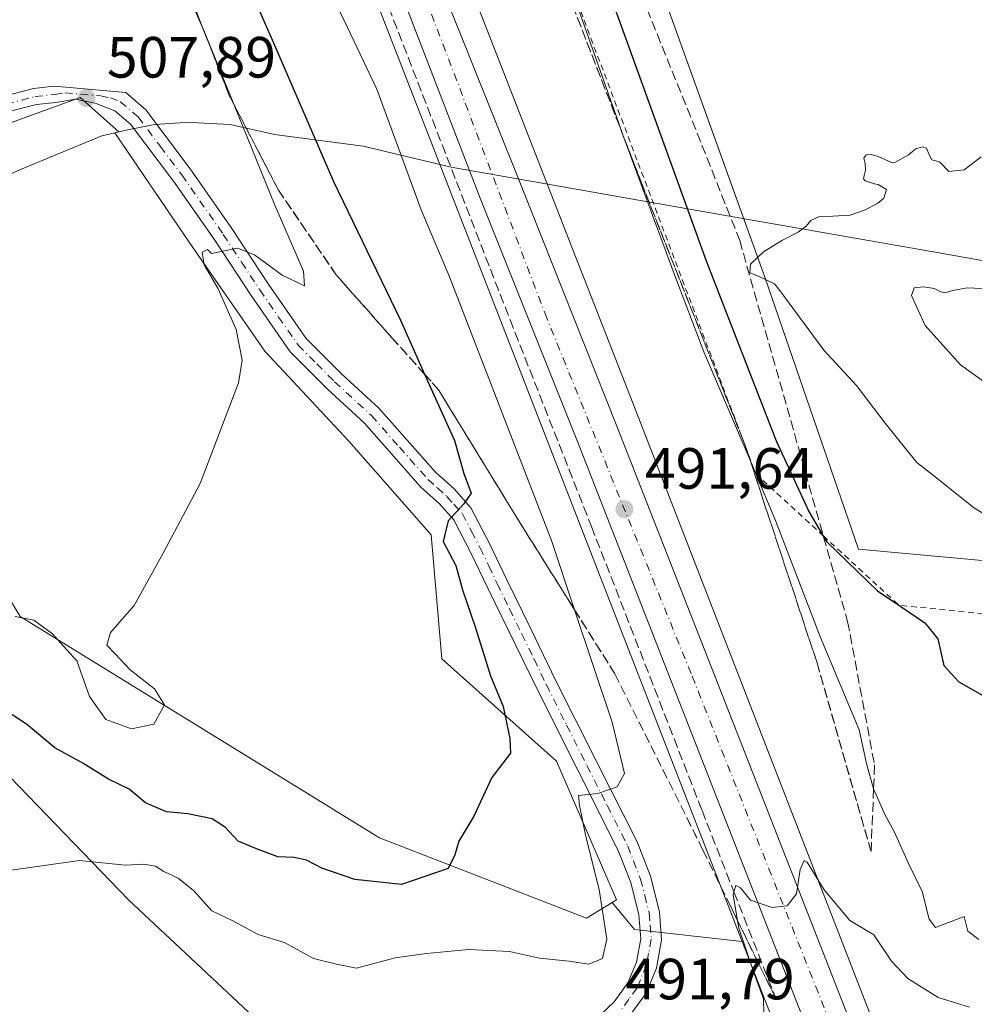
# Model space of a CAD drawing. Units: metres. Extents: x 580267 to 583710, y 4719643 to 4721997.
# Drawn here: x 580458 to 580622, y 4721078 to 4721248 of the extents above; entities that cross this region are included whole.
import ezdxf

# ---------------------------------------------------------------- set-up
doc = ezdxf.new("R2010")
doc.units = ezdxf.units.M
doc.header["$MEASUREMENT"] = 0
for name, pattern in [('DGN Style 2', [1.6480167562047852, 0.988810053722871, -0.6592067024819142]), ('DGN Style 3', [2.307223458686699, 1.648016756204785, -0.6592067024819142]), ('DGN Style 4', [2.6384748266838614, 1.318413404963828, -0.6592067024819142, 0.001648016756204785, -0.6592067024819142])]:
    doc.linetypes.add(name, pattern=pattern)
for name, color, linetype, lineweight in [('Carretera de calzada única Cxs', 7, 'Continuous', 13), ('Carretera de calzada única eje', 7, 'DGN Style 4', 0), ('Cultivos herbáceos CxS', 92, 'Continuous', 0), ('Curva de nivel maestra', 30, 'Continuous', 30), ('Curva de nivel normal', 30, 'Continuous', 0), ('Escarpado lineal', 30, 'DGN Style 2', 0), ('Matorral CxS', 135, 'Continuous', 0), ('Municipio', 91, 'Continuous', 13), ('Municipio CxS', 4, 'Continuous', 0), ('Núcleo urbano CxS', 7, 'Continuous', 0), ('Pastizal CxS', 92, 'Continuous', 0), ('Pista no pavimentada Cxs', 111, 'Continuous', 0), ('Pista no pavimentada eje', 91, 'DGN Style 4', 0), ('Planta de tratamiento de residuos CxS', 135, 'Continuous', 0), ('Punto de cota en terreno', 7, 'Continuous', 0), ('Rótulo de punto de cota en terreno', 7, 'Continuous', 0), ('Suelo desnudo CxS', 253, 'Continuous', 0), ('Talud superficial', 30, 'DGN Style 3', 0)]:
    doc.layers.add(name, color=color, linetype=linetype, lineweight=lineweight)
doc.styles.add('Style-Arial', font='txt')

# ---------------------------------------------------------------- blocks, each defined once
blk = doc.blocks.new('*U11')
at = {"layer": 'Cultivos herbáceos CxS', "color": 92, "linetype": 'Continuous', "lineweight": 0}
blk.add_polyline3d([(580399.1222999999, 4721209.759299999, 512.6361000000034), (580468.0290999999, 4721234.815300001, 508.1309999999939), (580474.6974999999, 4721228.887499999, 507.7364999999991), (580474.0015000004, 4721228.720899999, 507.8527000000031), (580486.9231000004, 4721209.678099999, 506.0233000000007), (580499.8552999999, 4721191.054500001, 504.212400000004), (580514.3394999999, 4721175.5349, 502.1628000000055), (580528.5537, 4721159.386299999, 500.6589999999997), (580530.3844999997, 4721138.013499999, 501.3469000000041), (580550.1202999996, 4721120.345100001, 496.821100000001), (580560.5071, 4721096.4429, 494.5043000000006), (580559.7478999998, 4721095.987299999, 494.8540000000066), (580555.3126999997, 4721093.324899999, 496.9563999999955), (580519.6366999998, 4721107.150699999, 501.087400000004), (580457.6734999996, 4721145.288899999, 505.3668999999937), (580441.3995000003, 4721172.4323, 509.2032999999938)], dxfattribs=at)
blk = doc.blocks.new('*U14')
at = {"layer": 'Matorral CxS', "color": 135, "linetype": 'Continuous', "lineweight": 0}
for points in [[(580488.0601000004, 4721445.290100001, 486.8730999999971), (580518.0301000001, 4721370.440099999, 492.6680000000051), (580555.6801000005, 4721288.300100001, 501.1662999999971), (580582.2577999998, 4721214.337900001, 505.0218000000023), (580586.0301000001, 4721203.840100001, 504.5737999999984), (580602.2001, 4721156.9001, 502.2981), (580648.6501000002, 4721152.690099999, 506.1224999999977), (580653.7866000002, 4721153.0788, 506.6548000000039), (580673.6111000003, 4721146.137499999, 508.3421999999992), (580682.9589000001, 4721138.8621, 506.200800000006), (580681.9199000001, 4721126.391100001, 501.843399999998), (580665.3006999996, 4721120.156300001, 500.9851000000053), (580644.5258999999, 4721118.0777, 500.629700000005), (580635.1765000002, 4721113.920700001, 498.3337000000029), (580638.2925000004, 4721099.3717, 496.8938999999955), (580635.1760999998, 4721088.978700001, 496.020399999994), (580643.4861000003, 4721077.547499999, 491.5485999999946)], [(580615.7827000003, 4721046.988500001, 487.5472000000009), (580563.8524000002, 4721180.646500001, 492.280899999998), (580563.8503000002, 4721180.651900001, 492.280700000003), (580563.8481999999, 4721180.657099999, 492.2804000000033), (580552.8997, 4721208.7191, 492.3796000000002), (580528.6804000001, 4721270.796599999, 491.3396999999969), (580525.2983999997, 4721279.465100001, 490.9674999999989), (580496.4517000001, 4721353.3989, 487.8206999999966), (580496.4184999998, 4721353.4825, 487.8197999999975), (580487.0225999998, 4721376.788000001, 486.820000000007), (580444.2421000004, 4721482.895, 482.9891999999964), (580444.2377000004, 4721482.905900001, 482.9887000000017), (580444.2333000004, 4721482.9167, 482.9882000000071), (580444.2244999995, 4721482.9385, 482.9872999999934), (580443.1782999998, 4721485.489700001, 482.8916999999929), (580398.3853000002, 4721594.729499999, 480.4468000000052), (580398.375, 4721594.754799999, 480.4443000000028), (580398.3707999997, 4721594.765000001, 480.4431999999942), (580398.3666000003, 4721594.7751, 480.442200000005), (580337.9998000005, 4721739.447000001, 476.0432000000001)]]:
    blk.add_polyline3d(points, dxfattribs=at)
blk = doc.blocks.new('5PATER')
at = {"layer": 'Pastizal CxS', "linetype": 'Continuous', "lineweight": 0}
h = blk.add_hatch(color=51, dxfattribs=at)
edge = h.paths.add_edge_path()
edge.add_ellipse((0, 0), major_axis=(-0.1095731443231308, -0.1110710700762829), ratio=0.9994222409660322, start_angle=0, end_angle=360)

msp = doc.modelspace()

# ---------------------------------------------------------------- linework, layer by layer
at = {"layer": 'Carretera de calzada única Cxs', "color": 7, "linetype": 'Continuous', "lineweight": 13}
for points in [[(580621.9600999998, 4721001.520099999, 485.9747999999963), (580618.7600999996, 4721009.5701, 486.3693999999959), (580604.8000999996, 4721045.050100001, 487.883799999996), (580590.8701, 4721080.540100001, 489.8028000000049), (580572.3000999996, 4721128.0001, 491.0170999999973), (580553.7500999998, 4721175.460100001, 491.8365999999951), (580537.0100999996, 4721217.440099999, 491.8316999999952), (580520.8000999996, 4721259.520099999, 491.357600000003), (580500.6700999998, 4721309.880100001, 489.8684000000067), (580481.0500999996, 4721360.290100001, 488.1263999999938), (580465.1401000004, 4721401.0801, 486.5837999999931), (580448.5500999996, 4721443.0101, 485.1428000000015), (580431.7801000001, 4721484.4301, 483.6496999999945), (580414.2301000003, 4721526.6801, 482.1717999999965), (580407.6700999998, 4721542.0101, 481.5777999999991), (580403.6700999998, 4721551.5101, 481.2470999999932), (580401.7801000001, 4721556.020099999, 481.2142000000022), (580401.5100999996, 4721556.670100001, 481.2228000000032), (580394.4101, 4721574.050100001, 480.5684999999939), (580387.6601, 4721590.3301, 484.0632999999943)], [(580471.6901000004, 4721404.090100001, 486.6298999999999), (580487.8701, 4721363.0001, 488.0515000000014), (580502.8496000003, 4721324.4999, 489.3407000000007), (580511.2100999998, 4721303.0101, 490.1104999999953), (580527.0500999996, 4721262.110099999, 491.2192000000068), (580543.8201000001, 4721220.170100001, 491.9339000000036), (580560.5701000001, 4721178.1501, 491.8380000000034), (580579.1401000004, 4721130.670100001, 491.110799999995), (580597.7100999998, 4721083.220100001, 489.4643000000069), (580611.6401000004, 4721047.7401, 487.8717999999935)], [(580604.8000999996, 4721045.050100001, 487.883799999996), (580590.8701, 4721080.540100001, 489.8028000000049), (580572.3000999996, 4721128.0001, 491.0170999999973), (580553.7500999998, 4721175.460100001, 491.8365999999951), (580537.0100999996, 4721217.440099999, 491.8316999999952), (580520.8000999996, 4721259.520099999, 491.357600000003), (580500.6700999998, 4721309.880100001, 489.8684000000067), (580481.0500999996, 4721360.290100001, 488.1263999999938), (580465.1401000004, 4721401.0801, 486.5837999999931)], [(580511.2100999998, 4721303.0101, 490.1104999999953), (580527.0500999996, 4721262.110099999, 491.2192000000068), (580543.8201000001, 4721220.170100001, 491.9339000000036), (580560.5701000001, 4721178.1501, 491.8380000000034), (580579.1401000004, 4721130.670100001, 491.110799999995), (580597.7100999998, 4721083.220100001, 489.4643000000069), (580611.6401000004, 4721047.7401, 487.8717999999935), (580625.6001000004, 4721012.2601, 486.5663000000059), (580638.0701000001, 4720980.770099999, 485.3718999999983), (580650.6001000004, 4720949.3201, 485.3291999999929), (580663.1201, 4720918.1601, 484.6321000000025), (580675.6901000004, 4720886.9801, 484.575800000006), (580684.7301000003, 4720864.220100001, 484.7338000000018), (580686.0000999998, 4720861.040100001, 484.7372000000032)]]:
    msp.add_polyline3d(points, dxfattribs=at)
at = {"layer": 'Carretera de calzada única eje', "color": 7, "linetype": 'DGN Style 4', "lineweight": 0}
msp.add_polyline3d([(580506.2801000001, 4721307.1801, 489.9505999999965), (580511.1401000004, 4721295.210100001, 490.3460000000051), (580548.1601, 4721197.550100001, 491.8561000000045), (580573.5301000001, 4721135.0101, 491.1459999999934), (580598.5100999996, 4721072.290100001, 489.1141999999964), (580630.7632999998, 4720988.939900001, 485.6416000000027)], dxfattribs=at)
at = {"layer": 'Cultivos herbáceos CxS', "color": 92, "linetype": 'Continuous', "lineweight": 0}
for points in [[(580559.7478999998, 4721095.987299999, 494.8540000000066), (580560.5071, 4721096.4429, 494.5043000000006), (580550.1202999996, 4721120.345100001, 496.821100000001), (580530.3844999997, 4721138.013499999, 501.3469000000041), (580528.5537, 4721159.386299999, 500.6589999999997), (580514.3394999999, 4721175.5349, 502.1628000000055), (580499.8552999999, 4721191.054500001, 504.212400000004), (580486.9231000004, 4721209.678099999, 506.0233000000007), (580474.0015000004, 4721228.720899999, 507.8527000000031), (580474.6974999999, 4721228.887499999, 507.7364999999991), (580468.0290999999, 4721234.815300001, 508.1309999999939), (580399.1222999999, 4721209.759299999, 512.6361000000034), (580321.8629000001, 4721179.483100001, 518.8562999999995), (580275.9599000001, 4721154.190099999, 524.3516999999993)], [(580559.7478999998, 4721095.987299999, 494.8540000000066), (580555.3126999997, 4721093.324899999, 496.9563999999955), (580519.6366999998, 4721107.150699999, 501.087400000004), (580457.6734999996, 4721145.288899999, 505.3668999999937), (580441.3995000003, 4721172.4323, 509.2032999999938), (580417.9611000001, 4721201.007300001, 512.2094999999972), (580414.2287, 4721204.5747, 512.5669999999955), (580409.3687000005, 4721203.024900001, 513.0703999999969), (580396.4987000005, 4721198.694900001, 513.5696999999927), (580395.0286999998, 4721198.184900001, 513.6466999999975), (580382.7917, 4721187.969699999, 514.5516999999963), (580352.6004999997, 4721177.3145, 516.2986999999994), (580325.9611000001, 4721158.371099999, 517.4958000000044), (580289.8494999995, 4721131.1403, 520.514599999995), (580276.3540000003, 4721120.143999999, 523.4584000000032)], [(580308.8699000003, 4721073.057700001, 509.4504000000015), (580364.3677000003, 4721143.389699999, 506.5372999999963), (580387.2071000002, 4721144.013900001, 504.0515000000014), (580409.2710999995, 4721141.857100001, 501.7480000000069), (580413.3227000004, 4721141.461300001, 501.4593000000023), (580423.1608999996, 4721141.740300001, 501.8316999999952), (580451.1831, 4721122.508099999, 498.0240999999951), (580476.3693000004, 4721096.444300001, 494.3135000000038), (580508.5696999999, 4721066.305500001, 490.7743999999948)], [(580508.5696999999, 4721066.305500001, 490.7743999999948), (580476.3693000004, 4721096.444300001, 494.3135000000038), (580451.1831, 4721122.508099999, 498.0240999999951), (580423.1608999996, 4721141.740300001, 501.8316999999952), (580413.3227000004, 4721141.461300001, 501.4593000000023), (580409.2710999995, 4721141.857100001, 501.7480000000069), (580387.2071000002, 4721144.013900001, 504.0515000000014), (580364.3677000003, 4721143.389699999, 506.5372999999963), (580308.8699000003, 4721073.057700001, 509.4504000000015)]]:
    msp.add_polyline3d(points, dxfattribs=at)
at = {"layer": 'Curva de nivel maestra', "color": 30, "linetype": 'Continuous', "lineweight": 30, "elevation": 500, "flags": 128}
for points in [[(580546.9072000004, 4721286.895099999), (580575.9299999997, 4721206.630100001), (580587.9900000002, 4721175.600099999), (580593.6299999999, 4721163.440099999), (580596.0552000003, 4721159.2961), (580596.1913000002, 4721159.0637), (580596.7199999997, 4721158.1601), (580605.5, 4721149.7601), (580609.1582000004, 4721147.266000001)], [(580487.6299999999, 4721275.5001), (580501.3499999996, 4721244.210100001), (580511.6900000004, 4721220.290100001), (580523.2300000004, 4721196.4001), (580527.4061000004, 4721187.0869), (580532.5300000003, 4721175.6601), (580534.1900000004, 4721169.9801), (580535.4199999999, 4721166.5601), (580534.1699999999, 4721164.7601), (580531.4800000004, 4721161.8301), (580530.6200000001, 4721158.220100001), (580532.8099999996, 4721154.110099999), (580533.9500000002, 4721149.9101), (580536.1200000001, 4721143.5101), (580538.7599999999, 4721135.100099999), (580540.9699999997, 4721129.8201), (580542.0800000001, 4721124.2601), (580542.1900000004, 4721121.7401), (580539.0099999999, 4721117.5601), (580535.8700000001, 4721110.890100001), (580533.29, 4721106.550100001), (580532.6100000005, 4721104.220100001), (580531.4500000002, 4721101.870100001), (580523.4199999999, 4721099.0801), (580515.3700000001, 4721099.940099999), (580509.7100000001, 4721101.920100001), (580507.04, 4721103.300100001), (580504.9199999999, 4721103.7601), (580502.0899999999, 4721103.880100001), (580498.4199999999, 4721105.2601), (580495.25, 4721106.5801), (580493.0899999999, 4721108.940099999), (580490.7699999996, 4721110.450099999), (580486.5899999999, 4721111.290100001), (580482.9199999999, 4721111.640100001), (580479.3099999996, 4721113.170100001), (580476.4500000002, 4721115.540100001), (580472.8899999997, 4721117.290100001), (580468.4600000001, 4721120.0001), (580463.6399999997, 4721122.690099999), (580458.7800000003, 4721126.770099999), (580453.7300000004, 4721130.040100001)], [(580609.1582000004, 4721147.266000001), (580613.6399999997, 4721144.210100001), (580615.8799999999, 4721141.440099999), (580616.9100000003, 4721136.880100001), (580619.4800000004, 4721134.050100001), (580625.6600000003, 4721130.540100001)]]:
    msp.add_lwpolyline(points, dxfattribs=at)
at = {"layer": 'Curva de nivel normal', "color": 30, "linetype": 'Continuous', "lineweight": 0, "flags": 128}
for points, elevation in [([(580495.8499999996, 4721285.3101), (580519.1399999997, 4721236.2301), (580526.7999999998, 4721215.450099999), (580531.7199999997, 4721203.9001), (580549.2599999999, 4721158.440099999), (580553.2615, 4721146.469900001), (580559.7400000002, 4721127.090100001), (580561.8600000005, 4721118.270099999), (580560.5999999996, 4721115.9301), (580557.25, 4721114.770099999), (580553.9400000004, 4721114.460100001), (580554.0800000001, 4721112.700099999), (580555.2199999997, 4721107.4001), (580557.5, 4721098.2501), (580558.8200000003, 4721089.670100001), (580558.0599999996, 4721086.370100001), (580555.7100000001, 4721085.340100001), (580552.3499999996, 4721085.870100001), (580547.2199999997, 4721086.4001), (580542.0300000003, 4721087.540100001), (580534.9600000001, 4721087.9101), (580527.7100000001, 4721087.1801), (580522.3099999996, 4721086.450099999), (580515.6799999997, 4721084.6601), (580512.2000000002, 4721085.380100001), (580508.2699999996, 4721086.370100001), (580503.25, 4721089.110099999), (580498.7300000004, 4721090.5001), (580494.3300000001, 4721092.850099999), (580490.75, 4721094.590100001), (580487.54, 4721098.0801), (580484.9400000004, 4721100.200099999), (580482.4600000001, 4721101.3301), (580481, 4721102.280099999), (580479.0099999999, 4721102.600099999), (580475.79, 4721102.4101), (580467.9199999999, 4721103.2601), (580454.9400000004, 4721101.4301)], 495), ([(580456.8499999996, 4721145.3301), (580460.0499999998, 4721144.700099999), (580463.2699999996, 4721142.340100001), (580465.1399999997, 4721140.200099999), (580467.4600000001, 4721137.640100001), (580469.6500000004, 4721131.5001), (580472.4600000001, 4721127.540100001), (580476.8700000001, 4721125.950099999), (580480.7400000002, 4721126.7601), (580482.5700000003, 4721130.0701), (580480.8300000001, 4721132.8301), (580476.6500000004, 4721136.110099999), (580474.0800000001, 4721138.860099999), (580472.6399999997, 4721140.380100001), (580473.25, 4721142.550100001), (580477.3300000001, 4721147.220100001), (580482.3300000001, 4721156.220100001), (580488.7199999997, 4721168.220100001), (580495.2999999998, 4721185.600099999), (580495.9299999997, 4721189.530099999), (580494.9400000004, 4721194.790100001), (580491.7400000002, 4721201.9301), (580489.3899999997, 4721205.970100001), (580489.0700000003, 4721208.100099999), (580489.9500000002, 4721208.5801), (580490.6900000004, 4721207.880100001), (580495.1500000004, 4721208.8301), (580498.0599999996, 4721207.6801), (580502.8700000001, 4721204.140100001), (580506.7100000001, 4721202.3301), (580506.5300000003, 4721204.860099999), (580501.6100000005, 4721216.2301), (580494.5322000004, 4721233.6185), (580489.2400000002, 4721246.620100001), (580489.0833999999, 4721246.980599999), (580483.3399999999, 4721260.200099999)], 505), ([(580550.8201000001, 4721258.9001), (580561.8223000001, 4721227.737600001), (580562.9299999997, 4721224.600099999), (580570.4000000004, 4721204.380100001), (580575.5499999998, 4721190.9301), (580583.4979999998, 4721172.264900001), (580584.5045999996, 4721169.900900001), (580587.9199999999, 4721161.880100001), (580595.6600000003, 4721141.6801), (580602.3200000003, 4721125.790100001), (580603.5899999999, 4721119.960100001), (580604.7999999998, 4721115.620100001), (580604.8107000003, 4721115.596000001), (580606.8200000003, 4721111.050100001), (580608.3700000001, 4721108.2601), (580610.7999999998, 4721102.7301), (580613.1900000004, 4721097.890100001), (580614.3899999997, 4721093.130100001), (580615.4500000002, 4721091.710100001), (580620.4199999999, 4721093.590100001), (580621.04, 4721091.0801), (580622.9600000001, 4721089.630100001)], 495), ([(580623.3499999996, 4721224.5601), (580620.4199999999, 4721222.3101), (580617.7699999996, 4721222.030099999), (580616.2999999998, 4721223.590100001), (580616.1100000005, 4721223.710100001), (580614.8700000001, 4721224.0601), (580614.4600000001, 4721224.780099999), (580613.9199999999, 4721226.0601), (580613.1600000003, 4721226.2601), (580612.0800000001, 4721225.920100001), (580611.4900000002, 4721225.5001), (580610.8399999999, 4721224.9301), (580608.5899999999, 4721223.640100001), (580608.2300000004, 4721223.5101), (580607.9000000004, 4721223.5801), (580605.6200000001, 4721224.630100001), (580604.2400000002, 4721225.0001), (580603.8300000001, 4721224.970100001), (580603.6100000005, 4721224.920100001), (580603.4600000001, 4721224.860099999), (580603.1299999999, 4721224.3201), (580603.3399999999, 4721223.4301), (580603.4100000003, 4721222.280099999), (580603.1600000003, 4721221.370100001), (580603.0899999999, 4721220.7601), (580603.3300000001, 4721220.450099999), (580604.9699999997, 4721219.9101), (580605.5899999999, 4721219.770099999), (580607.04, 4721218.920100001), (580606.5599999996, 4721217.460100001), (580605.5, 4721216.5001), (580603.2300000004, 4721215.380100001), (580600.7699999996, 4721214.5001), (580597.7599999999, 4721214.3101), (580595.2800000003, 4721214.200099999), (580593.9699999997, 4721213.5701), (580593.2000000002, 4721212.590100001), (580591.8099999996, 4721211.5701), (580589.0899999999, 4721210.190099999), (580585.7999999998, 4721208.170100001), (580583.6100000005, 4721206.040100001), (580583.4800000004, 4721204.5701), (580585.0800000001, 4721203.920100001), (580587.7100000001, 4721202.640100001), (580588.4600000001, 4721201.770099999), (580596.25, 4721191.2401), (580601.8700000001, 4721185.1501), (580606.7800000003, 4721178.670100001), (580612.2300000004, 4721171.860099999), (580615.9199999999, 4721168.970100001), (580622, 4721164.130100001), (580627.3899999997, 4721160.8301)], 505), ([(580623.4800000004, 4721201.850099999), (580620.9299999997, 4721201.970100001), (580618.4500000002, 4721201.4901), (580617.0700000003, 4721201.090100001), (580616.3700000001, 4721201.290100001), (580615.2300000004, 4721201.840100001), (580613.4900000002, 4721202.1601), (580611.79, 4721202.0001), (580611.3099999996, 4721200.630100001), (580613.6799999997, 4721195.5001), (580619.79, 4721188.710100001), (580628.3499999996, 4721182.550100001)], 510), ([(580585.9600000001, 4721074.130100001), (580585.8300000001, 4721079.4101), (580584.29, 4721083.5601), (580581.5800000001, 4721091.590100001), (580581.3696999997, 4721092.832400001), (580580.5999999996, 4721097.380100001), (580580.7331999998, 4721097.826099999), (580581.0599999996, 4721098.920100001), (580581.8700000001, 4721098.520099999), (580583.5599999996, 4721096.4001), (580587.3099999996, 4721095.1501), (580589.9100000003, 4721095.4101), (580591.5, 4721097.5001), (580592.1699999999, 4721101.690099999), (580592.8200000003, 4721103.220100001), (580593.3600000005, 4721102.9801), (580596.2599999999, 4721098.200099999), (580600.7000000002, 4721092.9101), (580604.8399999999, 4721090.450099999), (580607.8799999999, 4721085.9101), (580610.7300000004, 4721082.9001), (580615.9600000001, 4721079.6501), (580621.3399999999, 4721077.940099999)], 490)]:
    msp.add_lwpolyline(points, dxfattribs=dict(at, elevation=elevation))
at = {"layer": 'Escarpado lineal', "color": 30, "linetype": 'DGN Style 2', "lineweight": 0, "extrusion": (0.00841348271002699, -0.02223371841488237, 0.9997173976050112), "elevation": -99589.02330158936, "flags": 128}
msp.add_lwpolyline([(2213917.415978002, 4208945.957319884), (2213917.415978002, 4208944.981396435)], dxfattribs=at)
at = {"layer": 'Escarpado lineal', "color": 30, "linetype": 'DGN Style 2', "lineweight": 0, "extrusion": (-0.1264321304254293, -0.1255466485939799, 0.9839984529575782), "elevation": -665639.3684165825, "flags": 128}
msp.add_lwpolyline([(-2940976.140239297, 3678861.235539635), (-2940958.499902826, 3678862.063929366), (-2940925.898459139, 3678889.175733387)], dxfattribs=at)
at = {"layer": 'Escarpado lineal', "color": 30, "linetype": 'DGN Style 2', "lineweight": 0}
for points in [[(580544.6989000002, 4721299.8145, 499.6267999999982), (580545.3904999997, 4721297.126499999, 499.8554000000004), (580545.5800000001, 4721296.390100001, 499.8772999999928), (580546.9072000004, 4721286.895099999, 499.8083999999944), (580550.8201000001, 4721258.9001, 495.3840000000055), (580582.3805999998, 4721175.512900001, 495.6839000000036)], [(580582.7259000001, 4721174.600400001, 495.6606999999931), (580584.5045999996, 4721169.900900001, 495.8625999999931), (580596.0552000003, 4721159.2961, 500.3166999999958), (580596.1501000002, 4721159.209000001, 500.3625000000029)]]:
    msp.add_polyline3d(points, dxfattribs=at)
at = {"layer": 'Matorral CxS', "color": 135, "linetype": 'Continuous', "lineweight": 0, "extrusion": (0.1225218101524274, -0.2228591177848568, 0.9671205817565501), "elevation": -980529.4720045958, "flags": 128}
msp.add_lwpolyline([(2783206.535131882, 3730699.736563091), (2783207.637045192, 3730693.60684215), (2783222.943517065, 3730682.479446362)], dxfattribs=at)
at = {"layer": 'Matorral CxS', "color": 135, "linetype": 'Continuous', "lineweight": 0, "extrusion": (0.02927522322222428, -0.07522646500919014, 0.9967366453921067), "elevation": -337665.3193779365, "flags": 128}
msp.add_lwpolyline([(2253237.391832317, 4175483.582697407), (2253237.391832316, 4175442.338733098)], dxfattribs=at)
at = {"layer": 'Matorral CxS', "color": 135, "linetype": 'Continuous', "lineweight": 0}
for points in [[(580337.9998000005, 4721739.447000001, 476.0432000000001), (580398.3666000003, 4721594.7751, 480.442200000005), (580398.3707999997, 4721594.765000001, 480.4431999999942), (580398.375, 4721594.754799999, 480.4443000000028), (580398.3853000002, 4721594.729499999, 480.4468000000052), (580443.1782999998, 4721485.489700001, 482.8916999999929), (580444.2244999995, 4721482.9385, 482.9872999999934), (580444.2333000004, 4721482.9167, 482.9882000000071), (580444.2377000004, 4721482.905900001, 482.9887000000017), (580444.2421000004, 4721482.895, 482.9891999999964), (580487.0225999998, 4721376.788000001, 486.820000000007), (580496.4184999998, 4721353.4825, 487.8197999999975), (580496.4517000001, 4721353.3989, 487.8206999999966), (580525.2983999997, 4721279.465100001, 490.9674999999989), (580528.6804000001, 4721270.796599999, 491.3396999999969), (580552.8997, 4721208.7191, 492.3796000000002), (580563.8481999999, 4721180.657099999, 492.2804000000033), (580563.8503000002, 4721180.651900001, 492.280700000003), (580563.8524000002, 4721180.646500001, 492.280899999998), (580615.7827000003, 4721046.988500001, 487.5472000000009)], [(580417.5380999995, 4721505.8475, 482.1714000000065), (580429.4118999997, 4721476.890100001, 482.9760999999999), (580474.3857000005, 4721365.341700001, 487.3720999999932), (580518.4548000004, 4721252.986, 492.3831000000064), (580582.1671000002, 4721089.267100001, 490.465200000006)], [(580472.3000999996, 4721494.8101, 479.9995999999956), (580486.9001000002, 4721457.5801, 483.652700000006), (580488.0601000004, 4721445.290100001, 486.8730999999971), (580518.0301000001, 4721370.440099999, 492.6680000000051), (580555.6801000005, 4721288.300100001, 501.1662999999971), (580582.2577999998, 4721214.337900001, 505.0218000000023), (580586.0301000001, 4721203.840100001, 504.5737999999984), (580602.2001, 4721156.9001, 502.2981), (580648.6501000002, 4721152.690099999, 506.1224999999977), (580653.7866000002, 4721153.0788, 506.6548000000039)], [(580429.4118999997, 4721476.890100001, 482.9760999999999), (580474.3857000005, 4721365.341700001, 487.3720999999932), (580518.4548000004, 4721252.986, 492.3831000000064), (580582.1671000002, 4721089.267100001, 490.465200000006), (580563.5695000002, 4721091.3233, 493.295100000003), (580559.7478999998, 4721095.987299999, 494.8540000000066), (580560.5071, 4721096.4429, 494.5043000000006), (580550.1202999996, 4721120.345100001, 496.821100000001), (580530.3844999997, 4721138.013499999, 501.3469000000041), (580528.5537, 4721159.386299999, 500.6589999999997), (580514.3394999999, 4721175.5349, 502.1628000000055), (580499.8552999999, 4721191.054500001, 504.212400000004), (580486.9231000004, 4721209.678099999, 506.0233000000007), (580474.0015000004, 4721228.720899999, 507.8527000000031), (580474.6974999999, 4721228.887499999, 507.7364999999991), (580468.0290999999, 4721234.815300001, 508.1309999999939), (580399.1222999999, 4721209.759299999, 512.6361000000034), (580321.8629000001, 4721179.483100001, 518.8562999999995), (580275.9599000001, 4721154.190099999, 524.3516999999993), (580273.0203, 4721408.1162, 508.6137000000017)], [(580559.7478999998, 4721095.987299999, 494.8540000000066), (580560.5071, 4721096.4429, 494.5043000000006), (580550.1202999996, 4721120.345100001, 496.821100000001), (580530.3844999997, 4721138.013499999, 501.3469000000041), (580528.5537, 4721159.386299999, 500.6589999999997), (580514.3394999999, 4721175.5349, 502.1628000000055), (580499.8552999999, 4721191.054500001, 504.212400000004), (580486.9231000004, 4721209.678099999, 506.0233000000007), (580474.0015000004, 4721228.720899999, 507.8527000000031), (580474.6974999999, 4721228.887499999, 507.7364999999991), (580468.0290999999, 4721234.815300001, 508.1309999999939), (580399.1222999999, 4721209.759299999, 512.6361000000034), (580321.8629000001, 4721179.483100001, 518.8562999999995), (580275.9599000001, 4721154.190099999, 524.3516999999993)], [(580279.5713999998, 4720842.2127, 509.9223000000056), (580276.3540000003, 4721120.143999999, 523.4584000000032), (580289.8494999995, 4721131.1403, 520.514599999995), (580325.9611000001, 4721158.371099999, 517.4958000000044), (580352.6004999997, 4721177.3145, 516.2986999999994), (580382.7917, 4721187.969699999, 514.5516999999963), (580395.0286999998, 4721198.184900001, 513.6466999999975), (580396.4987000005, 4721198.694900001, 513.5696999999927), (580409.3687000005, 4721203.024900001, 513.0703999999969), (580414.2287, 4721204.5747, 512.5669999999955), (580417.9611000001, 4721201.007300001, 512.2094999999972), (580441.3995000003, 4721172.4323, 509.2032999999938), (580457.6734999996, 4721145.288899999, 505.3668999999937), (580519.6366999998, 4721107.150699999, 501.087400000004), (580555.3126999997, 4721093.324899999, 496.9563999999955), (580559.7478999998, 4721095.987299999, 494.8540000000066), (580563.5695000002, 4721091.3233, 493.295100000003), (580582.1671000002, 4721089.267100001, 490.465200000006), (580597.0761000002, 4721050.956499999, 487.1358999999939)], [(580559.7478999998, 4721095.987299999, 494.8540000000066), (580555.3126999997, 4721093.324899999, 496.9563999999955), (580519.6366999998, 4721107.150699999, 501.087400000004), (580457.6734999996, 4721145.288899999, 505.3668999999937), (580441.3995000003, 4721172.4323, 509.2032999999938), (580417.9611000001, 4721201.007300001, 512.2094999999972), (580414.2287, 4721204.5747, 512.5669999999955), (580409.3687000005, 4721203.024900001, 513.0703999999969), (580396.4987000005, 4721198.694900001, 513.5696999999927), (580395.0286999998, 4721198.184900001, 513.6466999999975), (580382.7917, 4721187.969699999, 514.5516999999963), (580352.6004999997, 4721177.3145, 516.2986999999994), (580325.9611000001, 4721158.371099999, 517.4958000000044), (580289.8494999995, 4721131.1403, 520.514599999995), (580276.3540000003, 4721120.143999999, 523.4584000000032)], [(580508.5696999999, 4721066.305500001, 490.7743999999948), (580476.3693000004, 4721096.444300001, 494.3135000000038), (580451.1831, 4721122.508099999, 498.0240999999951), (580423.1608999996, 4721141.740300001, 501.8316999999952), (580413.3227000004, 4721141.461300001, 501.4593000000023), (580409.2710999995, 4721141.857100001, 501.7480000000069), (580387.2071000002, 4721144.013900001, 504.0515000000014), (580364.3677000003, 4721143.389699999, 506.5372999999963), (580308.8699000003, 4721073.057700001, 509.4504000000015)], [(580508.5696999999, 4721066.305500001, 490.7743999999948), (580476.3693000004, 4721096.444300001, 494.3135000000038), (580451.1831, 4721122.508099999, 498.0240999999951), (580423.1608999996, 4721141.740300001, 501.8316999999952), (580413.3227000004, 4721141.461300001, 501.4593000000023), (580409.2710999995, 4721141.857100001, 501.7480000000069), (580387.2071000002, 4721144.013900001, 504.0515000000014), (580364.3677000003, 4721143.389699999, 506.5372999999963), (580308.8699000003, 4721073.057700001, 509.4504000000015)]]:
    msp.add_polyline3d(points, dxfattribs=at)
at = {"layer": 'Municipio', "color": 91, "linetype": 'Continuous', "lineweight": 13, "flags": 128}
msp.add_lwpolyline([(580444.6830000007, 4721216.677999999), (580458.4200000018, 4721222.681000002), (580471.7869999995, 4721228.166000001), (580476.468000001, 4721229.278000002), (580478.2539999996, 4721229.621999999), (580480.900000001, 4721230.131999998), (580486.1030000009, 4721230.492000002), (580488.2649999998, 4721230.408999999), (580493.8620000003, 4721230.142000002), (580501.5200000005, 4721228.391000003), (580516.8080000017, 4721226.414000001), (580531.9930000014, 4721222.783), (580541.1449999998, 4721221.175000003), (580579.5930000017, 4721214.414999999), (580615.7710000006, 4721208.089000001), (580644.4620000024, 4721202.953000002)], dxfattribs=at)
msp.add_lwpolyline([(580444.6830000007, 4721216.677999999), (580458.4200000018, 4721222.681000002), (580471.7869999995, 4721228.166000001), (580476.468000001, 4721229.278000002), (580478.2539999996, 4721229.621999999), (580480.900000001, 4721230.131999998), (580486.1030000009, 4721230.492000002), (580488.2649999998, 4721230.408999999), (580493.8620000003, 4721230.142000002), (580501.5200000005, 4721228.391000003), (580516.8080000017, 4721226.414000001), (580531.9930000014, 4721222.783), (580541.1449999998, 4721221.175000003), (580579.5930000017, 4721214.414999999), (580615.7710000006, 4721208.089000001), (580644.4620000024, 4721202.953000002)], dxfattribs=at)
at = {"layer": 'Municipio CxS', "color": 4, "linetype": 'Continuous', "lineweight": 0, "flags": 128}
for points in [[(580444.6830000001, 4721216.677999998), (580458.419999999, 4721222.681000001), (580471.786999999, 4721228.166), (580476.4680000005, 4721229.278000001), (580478.253999999, 4721229.622), (580480.9000000004, 4721230.131999999), (580486.1030000002, 4721230.492000001), (580488.2649999993, 4721230.409), (580493.8619999997, 4721230.142000001), (580501.5199999999, 4721228.391000002), (580516.8080000011, 4721226.414), (580531.9930000008, 4721222.783), (580541.1449999991, 4721221.175000002), (580579.5930000012, 4721214.414999999), (580615.771, 4721208.089000001), (580644.4619999996, 4721202.953000001)], [(580644.4619999996, 4721202.953000001), (580615.771, 4721208.089000001), (580579.5930000012, 4721214.414999999), (580541.1449999991, 4721221.175000002), (580531.9930000008, 4721222.783), (580516.8080000011, 4721226.414), (580501.5199999999, 4721228.391000002), (580493.8619999997, 4721230.142000001), (580488.2649999993, 4721230.409), (580486.1030000002, 4721230.492000001), (580480.9000000004, 4721230.131999999), (580478.253999999, 4721229.622), (580476.4680000005, 4721229.278000001), (580471.786999999, 4721228.166), (580458.419999999, 4721222.681000001), (580444.6830000001, 4721216.677999998)]]:
    msp.add_lwpolyline(points, dxfattribs=at)
at = {"layer": 'Núcleo urbano CxS', "color": 7, "linetype": 'Continuous', "lineweight": 0, "extrusion": (0.02927522322222428, -0.07522646500919014, 0.9967366453921067), "elevation": -337665.3193779365, "flags": 128}
msp.add_lwpolyline([(2253237.391832317, 4175483.582697407), (2253237.391832316, 4175442.338733098)], dxfattribs=at)
at = {"layer": 'Núcleo urbano CxS', "color": 7, "linetype": 'Continuous', "lineweight": 0}
for points in [[(580337.9998000005, 4721739.447000001, 476.0432000000001), (580398.3666000003, 4721594.7751, 480.442200000005), (580398.3707999997, 4721594.765000001, 480.4431999999942), (580398.375, 4721594.754799999, 480.4443000000028), (580398.3853000002, 4721594.729499999, 480.4468000000052), (580443.1782999998, 4721485.489700001, 482.8916999999929), (580444.2244999995, 4721482.9385, 482.9872999999934), (580444.2333000004, 4721482.9167, 482.9882000000071), (580444.2377000004, 4721482.905900001, 482.9887000000017), (580444.2421000004, 4721482.895, 482.9891999999964), (580487.0225999998, 4721376.788000001, 486.820000000007), (580496.4184999998, 4721353.4825, 487.8197999999975), (580496.4517000001, 4721353.3989, 487.8206999999966), (580525.2983999997, 4721279.465100001, 490.9674999999989), (580528.6804000001, 4721270.796599999, 491.3396999999969), (580552.8997, 4721208.7191, 492.3796000000002), (580563.8481999999, 4721180.657099999, 492.2804000000033), (580563.8503000002, 4721180.651900001, 492.280700000003), (580563.8524000002, 4721180.646500001, 492.280899999998), (580615.7827000003, 4721046.988500001, 487.5472000000009)], [(580337.9998000005, 4721739.447000001, 476.0432000000001), (580398.3666000003, 4721594.7751, 480.442200000005), (580398.3707999997, 4721594.765000001, 480.4431999999942), (580398.375, 4721594.754799999, 480.4443000000028), (580398.3853000002, 4721594.729499999, 480.4468000000052), (580443.1782999998, 4721485.489700001, 482.8916999999929), (580444.2244999995, 4721482.9385, 482.9872999999934), (580444.2333000004, 4721482.9167, 482.9882000000071), (580444.2377000004, 4721482.905900001, 482.9887000000017), (580444.2421000004, 4721482.895, 482.9891999999964), (580487.0225999998, 4721376.788000001, 486.820000000007), (580496.4184999998, 4721353.4825, 487.8197999999975), (580496.4517000001, 4721353.3989, 487.8206999999966), (580525.2983999997, 4721279.465100001, 490.9674999999989), (580528.6804000001, 4721270.796599999, 491.3396999999969), (580552.8997, 4721208.7191, 492.3796000000002), (580563.8481999999, 4721180.657099999, 492.2804000000033), (580563.8503000002, 4721180.651900001, 492.280700000003), (580563.8524000002, 4721180.646500001, 492.280899999998), (580615.7827000003, 4721046.988500001, 487.5472000000009)], [(580597.0761000002, 4721050.956499999, 487.1358999999939), (580582.1671000002, 4721089.267100001, 490.465200000006), (580518.4548000004, 4721252.986, 492.3831000000064), (580474.3857000005, 4721365.341700001, 487.3720999999932), (580429.4118999997, 4721476.890100001, 482.9760999999999), (580417.5380999995, 4721505.8475, 482.1714000000065), (580402.0005000001, 4721543.741000001, 481.6955000000017), (580383.6007000003, 4721588.613800001, 480.7704999999987), (580383.5913000006, 4721588.636700001, 480.7690000000002), (580383.5866, 4721588.6481, 480.7682000000059), (580383.5818999996, 4721588.659499999, 480.7675000000018), (580325.1253000004, 4721728.752699999, 475.1385000000009)], [(580417.5380999995, 4721505.8475, 482.1714000000065), (580429.4118999997, 4721476.890100001, 482.9760999999999), (580474.3857000005, 4721365.341700001, 487.3720999999932), (580518.4548000004, 4721252.986, 492.3831000000064), (580582.1671000002, 4721089.267100001, 490.465200000006)]]:
    msp.add_polyline3d(points, dxfattribs=at)
at = {"layer": 'Pista no pavimentada Cxs', "color": 111, "linetype": 'Continuous', "lineweight": 0}
for points in [[(580454.7801000001, 4721234.9901, 508.8555999999954), (580460.0100999996, 4721236.3201, 508.5583999999944), (580463.5201000003, 4721236.720100001, 508.3545000000013), (580475.8800999997, 4721235.630100001, 507.6680000000051), (580479.3400999998, 4721232.670100001, 507.5507000000071), (580487.0000999998, 4721222.5001, 506.8300000000018), (580494.1901000004, 4721212.190099999, 506.0913), (580500.4600999998, 4721202.6501, 505.2649999999995), (580506.9901000002, 4721193.2401, 503.8803999999946), (580513.1201, 4721187.090100001, 503.6174000000028), (580519.5301000001, 4721181.210100001, 503.4472999999998), (580524.4001000002, 4721175.710100001, 502.6830999999948), (580529.2600999996, 4721170.200099999, 502.1260000000038), (580532.5100999996, 4721167.300100001, 502.8935999999958), (580535.4001000002, 4721164.0601, 502.9826999999932), (580538.6001000004, 4721157.920100001, 501.1974999999948), (580541.5500999996, 4721151.770099999, 500.6380000000063), (580545.7701000003, 4721143.0701, 500.501099999994), (580549.9901000002, 4721134.360099999, 498.317200000005), (580557.0000999998, 4721120.4101, 496.4737000000023), (580564.0701000001, 4721106.460100001, 495.4820999999939), (580566.3601000002, 4721100.5601, 494.5145000000048), (580567.9101, 4721094.420100001, 494.3606), (580568.2701000003, 4721089.5801, 493.3730000000069), (580567.4001000002, 4721084.700099999, 492.6826000000001), (580565.6001000004, 4721080.390100001, 492.4701999999961), (580562.7901, 4721076.5001, 492.2284000000073)], [(580454.7801000001, 4721234.9901, 508.8555999999954), (580460.0100999996, 4721236.3201, 508.5583999999944), (580463.5201000003, 4721236.720100001, 508.3545000000013), (580475.8800999997, 4721235.630100001, 507.6680000000051), (580479.3400999998, 4721232.670100001, 507.5507000000071), (580487.0000999998, 4721222.5001, 506.8300000000018), (580494.1901000004, 4721212.190099999, 506.0913), (580500.4600999998, 4721202.6501, 505.2649999999995), (580506.9901000002, 4721193.2401, 503.8803999999946), (580513.1201, 4721187.090100001, 503.6174000000028), (580519.5301000001, 4721181.210100001, 503.4472999999998), (580524.4001000002, 4721175.710100001, 502.6830999999948), (580529.2600999996, 4721170.200099999, 502.1260000000038), (580532.5100999996, 4721167.300100001, 502.8935999999958), (580535.4001000002, 4721164.0601, 502.9826999999932), (580538.6001000004, 4721157.920100001, 501.1974999999948), (580541.5500999996, 4721151.770099999, 500.6380000000063), (580545.7701000003, 4721143.0701, 500.501099999994), (580549.9901000002, 4721134.360099999, 498.317200000005), (580557.0000999998, 4721120.4101, 496.4737000000023), (580564.0701000001, 4721106.460100001, 495.4820999999939), (580566.3601000002, 4721100.5601, 494.5145000000048), (580567.9101, 4721094.420100001, 494.3606), (580568.2701000003, 4721089.5801, 493.3730000000069), (580567.4001000002, 4721084.700099999, 492.6826000000001), (580565.6001000004, 4721080.390100001, 492.4701999999961), (580562.7901, 4721076.5001, 492.2284000000073)], [(580557.8000999996, 4721076.700099999, 492.0430000000051), (580560.0800999999, 4721078.870100001, 492.3925000000018), (580562.4501, 4721082.1601, 492.3055000000023), (580563.9401000004, 4721085.720100001, 492.7051000000066), (580564.6501000002, 4721089.7601, 493.1735999999946), (580564.3601000002, 4721093.850099999, 493.655899999998), (580562.9301000005, 4721099.470100001, 493.851999999999), (580560.7901, 4721104.9901, 494.8190999999933), (580553.7901, 4721118.790100001, 495.9507000000012), (580546.7801000001, 4721132.770099999, 497.6494999999995), (580538.3101000004, 4721150.210100001, 500.0495999999985), (580535.3901000004, 4721156.3101, 500.6092000000062), (580532.4301000005, 4721162.0001, 500.7399000000005), (580529.9700999996, 4721164.7501, 501.5157999999938), (580526.7100999998, 4721167.670100001, 501.2842999999993), (580521.7100999998, 4721173.340100001, 501.6809999999969), (580516.9700999996, 4721178.690099999, 502.3111000000063), (580510.6401000004, 4721184.5001, 502.9499000000069), (580504.2200999996, 4721190.9301, 503.4440000000032), (580497.4901000002, 4721200.640100001, 504.2715000000026), (580491.2200999996, 4721210.170100001, 505.3429000000033), (580484.0900999998, 4721220.390100001, 506.4639000000025), (580476.7100999998, 4721230.200099999, 507.3571999999986), (580474.0100999996, 4721232.5101, 507.6030000000028), (580470.6401000004, 4721233.8201, 507.9398999999976), (580467.2200999996, 4721234.530099999, 508.3141999999935), (580463.8400999998, 4721233.950099999, 508.5614999999962), (580460.5201000003, 4721233.5701, 508.7740999999951), (580455.7200999996, 4721232.350099999, 509.0644999999931)], [(580557.8000999996, 4721076.700099999, 492.0430000000051), (580560.0800999999, 4721078.870100001, 492.3925000000018), (580562.4501, 4721082.1601, 492.3055000000023), (580563.9401000004, 4721085.720100001, 492.7051000000066), (580564.6501000002, 4721089.7601, 493.1735999999946), (580564.3601000002, 4721093.850099999, 493.655899999998), (580562.9301000005, 4721099.470100001, 493.851999999999), (580560.7901, 4721104.9901, 494.8190999999933), (580553.7901, 4721118.790100001, 495.9507000000012), (580546.7801000001, 4721132.770099999, 497.6494999999995), (580538.3101000004, 4721150.210100001, 500.0495999999985), (580535.3901000004, 4721156.3101, 500.6092000000062), (580532.4301000005, 4721162.0001, 500.7399000000005), (580529.9700999996, 4721164.7501, 501.5157999999938), (580526.7100999998, 4721167.670100001, 501.2842999999993), (580521.7100999998, 4721173.340100001, 501.6809999999969), (580516.9700999996, 4721178.690099999, 502.3111000000063), (580510.6401000004, 4721184.5001, 502.9499000000069), (580504.2200999996, 4721190.9301, 503.4440000000032), (580497.4901000002, 4721200.640100001, 504.2715000000026), (580491.2200999996, 4721210.170100001, 505.3429000000033), (580484.0900999998, 4721220.390100001, 506.4639000000025), (580476.7100999998, 4721230.200099999, 507.3571999999986), (580474.0100999996, 4721232.5101, 507.6030000000028), (580470.6401000004, 4721233.8201, 507.9398999999976), (580467.2200999996, 4721234.530099999, 508.3141999999935), (580463.8400999998, 4721233.950099999, 508.5614999999962), (580460.5201000003, 4721233.5701, 508.7740999999951), (580455.7200999996, 4721232.350099999, 509.0644999999931)]]:
    msp.add_polyline3d(points, dxfattribs=at)
at = {"layer": 'Pista no pavimentada eje', "color": 91, "linetype": 'DGN Style 4', "lineweight": 0}
msp.add_polyline3d([(580455.2500999998, 4721233.670100001, 508.9551000000066), (580460.2651000004, 4721234.9451, 508.6671000000061), (580463.6801000005, 4721235.335100001, 508.4581000000035), (580465.3701, 4721235.6251, 508.3350999999967), (580471.5500999996, 4721235.0801, 507.827099999995), (580473.2600999996, 4721234.725099999, 507.6977999999945), (580474.9451000001, 4721234.0701, 507.6279000000068), (580478.0251000002, 4721231.4351, 507.3888000000007), (580481.8551000003, 4721226.350099999, 506.9863000000041), (580485.5450999998, 4721221.4451, 506.6138000000064), (580492.7050999999, 4721211.1801, 505.4293000000035), (580495.8400999998, 4721206.4101, 505.3271999999997), (580498.9751000004, 4721201.645099999, 504.6628999999957), (580502.2401000002, 4721196.940099999, 503.9470000000001), (580505.6051000003, 4721192.085100001, 503.5470999999961), (580508.8151000004, 4721188.870100001, 503.3871000000072), (580511.8800999997, 4721185.795100001, 503.1650999999983), (580518.2500999998, 4721179.950099999, 502.8286999999983), (580523.0551000005, 4721174.5251, 502.0749999999971), (580527.9851000002, 4721168.9351, 501.5473999999958), (580529.6151000002, 4721167.475099999, 501.8515999999945), (580531.2401000002, 4721166.0251, 502.0234999999957), (580532.4700999996, 4721164.6501, 501.6782999999996), (580533.9151, 4721163.030099999, 501.7422999999981), (580535.5151000004, 4721159.960100001, 501.4710000000051), (580536.9951, 4721157.1151, 500.3009000000021), (580538.4700999996, 4721154.040100001, 500.3907000000036), (580539.9301000005, 4721150.9901, 500.228099999993), (580542.0450999998, 4721146.6351, 499.0822000000044), (580544.1551000001, 4721142.2851, 499.5647000000026), (580546.2651000004, 4721137.9301, 498.7725000000065), (580548.3850999996, 4721133.565099999, 497.6918000000006), (580551.8901000004, 4721126.575099999, 496.5755999999965), (580555.3951000003, 4721119.600099999, 496.1450999999943), (580558.8951000003, 4721112.700099999, 495.423299999995), (580562.4301000005, 4721105.725099999, 495.0654000000068), (580564.6451000003, 4721100.015100001, 494.2109999999957), (580565.3601000002, 4721097.2051, 494.2642000000051), (580566.1350999996, 4721094.1351, 494.0093999999954), (580566.2801000001, 4721092.090100001, 493.7116999999998), (580566.4600999998, 4721089.670100001, 493.2470999999932), (580566.0251000002, 4721087.2301, 492.804999999993), (580565.6700999998, 4721085.210100001, 492.6779999999999), (580564.0251000002, 4721081.2751, 492.3671000000032), (580562.6201, 4721079.3301, 492.2026000000042), (580561.4351000004, 4721077.6851, 492.1343999999954)], dxfattribs=at)
at = {"layer": 'Planta de tratamiento de residuos CxS', "color": 135, "linetype": 'Continuous', "lineweight": 0}
for points in [[(580663.2200999996, 4721198.7601, 509.8886999999959), (580669.3701, 4721184.5601, 511.2311000000045), (580672.8300999999, 4721168.8201, 511.2281999999978), (580669.0000999998, 4721154.2301, 508.8867000000028), (580648.6501000002, 4721152.690099999, 506.6775999999954), (580602.2001, 4721156.9001, 502.4066000000021), (580586.0301000001, 4721203.840100001, 504.9101999999984), (580555.6801000005, 4721288.300100001, 501.3983000000007), (580518.0301000001, 4721370.440099999, 493.7198000000063), (580488.0601000004, 4721445.290100001, 487.6110999999946), (580486.9001000002, 4721457.5801, 484.9266999999964), (580474.8788000002, 4721488.234400001, 482.7679999999964), (580472.3000999996, 4721494.8101, 481.9502000000066)], [(580648.6501000002, 4721152.690099999, 506.6775999999954), (580602.2001, 4721156.9001, 502.4066000000021), (580586.0301000001, 4721203.840100001, 504.9101999999984), (580555.6801000005, 4721288.300100001, 501.3983000000007), (580518.0301000001, 4721370.440099999, 493.7198000000063), (580488.0601000004, 4721445.290100001, 487.6110999999946)]]:
    msp.add_polyline3d(points, dxfattribs=at)
at = {"layer": 'Suelo desnudo CxS', "color": 253, "linetype": 'Continuous', "lineweight": 0}
for points in [[(580472.3000999996, 4721494.8101, 479.9995999999956), (580486.9001000002, 4721457.5801, 483.652700000006), (580488.0601000004, 4721445.290100001, 486.8730999999971), (580518.0301000001, 4721370.440099999, 492.6680000000051), (580555.6801000005, 4721288.300100001, 501.1662999999971), (580582.2577999998, 4721214.337900001, 505.0218000000023), (580586.0301000001, 4721203.840100001, 504.5737999999984), (580602.2001, 4721156.9001, 502.2981), (580648.6501000002, 4721152.690099999, 506.1224999999977), (580653.7866000002, 4721153.0788, 506.6548000000039)], [(580843.2814999997, 4721291.3029, 486.377999999997), (580830.5301000001, 4721279.630100001, 490.3831999999966), (580810.6759000003, 4721262.9255, 499.6322999999975), (580809.9801000003, 4721262.340100001, 499.874100000001), (580806.7100999998, 4721259.590100001, 501.1854000000022), (580770.9263000004, 4721225.663600001, 505.2326999999932), (580738.6157000001, 4721195.029899999, 509.2357000000048), (580735.2301000003, 4721191.8201, 510.2995999999985), (580663.2200999996, 4721198.7601, 509.2891999999993), (580669.3701, 4721184.5601, 511.0869999999995), (580672.8300999999, 4721168.8201, 511.0360999999976), (580669.0000999998, 4721154.2301, 508.5666999999958), (580653.7866000002, 4721153.0788, 506.6548000000039), (580648.6501000002, 4721152.690099999, 506.1224999999977), (580602.2001, 4721156.9001, 502.2981), (580586.0301000001, 4721203.840100001, 504.5737999999984), (580582.2577999998, 4721214.337900001, 505.0218000000023), (580555.6801000005, 4721288.300100001, 501.1662999999971), (580518.0301000001, 4721370.440099999, 492.6680000000051), (580488.0601000004, 4721445.290100001, 486.8730999999971)]]:
    msp.add_polyline3d(points, dxfattribs=at)
at = {"layer": 'Talud superficial', "color": 30, "linetype": 'DGN Style 3', "lineweight": 0, "extrusion": (0.3422496390013362, 0.1057736257219202, 0.9336365056621846), "elevation": 698542.7504241744, "flags": 128}
msp.add_lwpolyline([(4339239.562605729, -1819234.018514204), (4339238.830703174, -1819234.078253725), (4339238.5888336, -1819234.083278544)], dxfattribs=at)
at = {"layer": 'Talud superficial', "color": 30, "linetype": 'DGN Style 3', "lineweight": 0}
for points in [[(580515.3700000001, 4721340.6501, 488.9492999999929), (580521.4952999996, 4721326.5626, 490.8677000000025), (580531.8099999996, 4721302.840100001, 492.1297999999952), (580545.4500000002, 4721269.9801, 494.6025999999983), (580561.8223000001, 4721227.737600001, 495.4962999999989), (580564.6699999999, 4721220.390100001, 496.1398999999947), (580582.3805999998, 4721175.512900001, 495.6839000000036)], [(580487.1699999999, 4721337.9001, 488.843399999998), (580487.9303000001, 4721328.329800001, 490.1837999999989), (580488.0696, 4721326.5759, 490.4624999999942), (580488.7045999998, 4721314.5109, 492.3880999999965), (580488.8092999998, 4721301.344599999, 494.8754999999946), (580488.8938999996, 4721290.703500001, 496.9073999999965), (580486.9408, 4721276.869000001, 499.7682000000059), (580485.1738999998, 4721264.353499999, 503.1263999999938), (580487.1639, 4721251.873500001, 504.9863000000041), (580489.0833999999, 4721246.980599999, 504.8303000000015), (580493.6838999996, 4721235.253500001, 505.0963999999949), (580494.5322000004, 4721233.6185, 505.0666999999958), (580502.2238999996, 4721218.793500001, 504.1595999999991), (580512.1438999996, 4721204.2235, 502.812699999995), (580521.7538999999, 4721193.383500001, 501.3822999999975), (580527.4061000004, 4721187.0869, 500.1595999999991), (580529.8239000002, 4721184.3935, 499.6257999999943), (580543.4638999999, 4721162.0735, 497.3778000000021), (580553.2615, 4721146.469900001, 495.1834999999992), (580560.2039000001, 4721135.4135, 493.6716000000015), (580575.3938999996, 4721105.043500001, 491.4398999999976), (580580.1661, 4721095.2838, 490.882700000002), (580581.3696999997, 4721092.832400001, 490.5393999999943), (580587.9600000001, 4721079.4101, 489.6649999999936)], [(580491.3790999996, 4721326.810699999, 489.5250999999989), (580500.2768000001, 4721303.3687, 490.3867999999929), (580500.7999999998, 4721301.9901, 490.4110999999976), (580519.5499999998, 4721254.640100001, 491.8856999999989), (580542.1399999997, 4721196.470100001, 492.1490999999951), (580556.1699999999, 4721160.8201, 491.9812999999995), (580575.2300000004, 4721111.850099999, 491.0299999999989), (580580.7331999998, 4721097.826099999, 490.5666999999958), (580587.9600000001, 4721079.4101, 489.6649999999936)], [(580544.6989000002, 4721299.8145, 499.6267999999982), (580545.9643999999, 4721297.600000001, 500.0341999999946), (580547.9299999997, 4721294.1601, 500.6346000000049), (580559.7100000001, 4721265.020099999, 502.4401999999973), (580575.2100000001, 4721226.590100001, 504.2929000000004), (580581.7199999997, 4721210.1601, 504.5991999999969), (580596.1501000002, 4721159.209000001, 500.3625000000029)], [(580559.7100000001, 4721265.020099999, 503.7624999999971), (580575.2100000001, 4721226.590100001, 504.5837999999931), (580581.7199999997, 4721210.1601, 504.9422999999952), (580596.1501000002, 4721159.209000001, 501.6723000000056), (580596.1913000002, 4721159.0637, 501.6662999999971), (580600.3300000001, 4721144.450099999, 499.3613000000041), (580604.9800000004, 4721119.6601, 495.7831000000006), (580604.8107000003, 4721115.596000001, 495.5136000000057), (580604.3600000005, 4721104.780099999, 494.0351999999984), (580595.0499999998, 4721137.3201, 495.0436999999947), (580583.4979999998, 4721172.264900001, 496.4731000000029), (580582.7259000001, 4721174.600400001, 496.5391999999993), (580582.6500000004, 4721174.8301, 496.5475000000006), (580582.3805999998, 4721175.512900001, 496.5728999999993), (580564.6699999999, 4721220.390100001, 496.6716000000015), (580561.8223000001, 4721227.737600001, 496.4529999999941), (580545.4500000002, 4721269.9801, 495.5299999999989)], [(580519.5499999998, 4721254.640100001, 492.4566999999952), (580542.1399999997, 4721196.470100001, 492.1487999999954), (580556.1699999999, 4721160.8201, 492.7376999999979), (580575.2300000004, 4721111.850099999, 491.1842999999935), (580580.7331999998, 4721097.826099999, 490.5766000000004), (580587.9600000001, 4721079.4101, 490.4379000000045), (580581.3696999997, 4721092.832400001, 490.7369000000036), (580580.1661, 4721095.2838, 490.9916999999987), (580575.3938999996, 4721105.043500001, 491.7973000000056), (580560.2039000001, 4721135.4135, 495.7333999999974), (580553.2615, 4721146.469900001, 498.4930000000023), (580543.4638999999, 4721162.0735, 502.5810000000056), (580529.8239000002, 4721184.3935, 503.5046000000002), (580527.4061000004, 4721187.0869, 504.4000999999989), (580521.7538999999, 4721193.383500001, 504.4706000000006), (580512.1438999996, 4721204.2235, 504.6486000000005), (580502.2238999996, 4721218.793500001, 506.522100000002), (580494.5322000004, 4721233.6185, 505.5212999999931), (580493.6838999996, 4721235.253500001, 505.3856999999989), (580489.0833999999, 4721246.980599999, 505.6680999999954), (580487.1639, 4721251.873500001, 505.241599999994)], [(580582.7259000001, 4721174.600400001, 495.6606999999931), (580583.4979999998, 4721172.264900001, 495.6420000000071), (580595.0499999998, 4721137.3201, 493.9848000000056), (580604.3600000005, 4721104.780099999, 492.5464000000065)], [(580596.1501000002, 4721159.209000001, 500.3625000000029), (580596.1913000002, 4721159.0637, 500.3558000000049), (580600.3300000001, 4721144.450099999, 498.8374999999942), (580604.9800000004, 4721119.6601, 494.9349999999977), (580604.8107000003, 4721115.596000001, 494.3889999999956), (580604.3600000005, 4721104.780099999, 492.5464000000065)]]:
    msp.add_polyline3d(points, dxfattribs=at)

# ---------------------------------------------------------------- block references
at = {"layer": 'Cultivos herbáceos CxS', "color": 92, "linetype": 'Continuous', "lineweight": 0}
msp.add_blockref('*U11', (0, 0), dxfattribs=at)
at = {"layer": 'Matorral CxS', "color": 135, "linetype": 'Continuous', "lineweight": 0}
msp.add_blockref('*U14', (0, 0), dxfattribs=at)
at = {"layer": 'Punto de cota en terreno', "color": 7, "linetype": 'Continuous', "lineweight": 0, "xscale": 10, "yscale": 10, "zscale": 10}
for p in [(580469.1100000005, 4721234.699999999, 507.8899999999995), (580561.8499999996, 4721163.810000001, 491.6399999999995)]:
    msp.add_blockref('5PATER', p, dxfattribs=at)

# ---------------------------------------------------------------- texts
at = {"layer": 'Rótulo de punto de cota en terreno', "color": 7, "linetype": 'Continuous', "lineweight": 0, "style": 'Style-Arial'}
for s, p in [('507,89', (580472.6377999998, 4721238.227800001)), ('491,64', (580565.3777999999, 4721167.3378)), ('491,79', (580562.0378000002, 4721079.297800001))]:
    msp.add_text(s, height=7.000000000000002, dxfattribs=at).set_placement(p)

doc.saveas('drawing.dxf')
